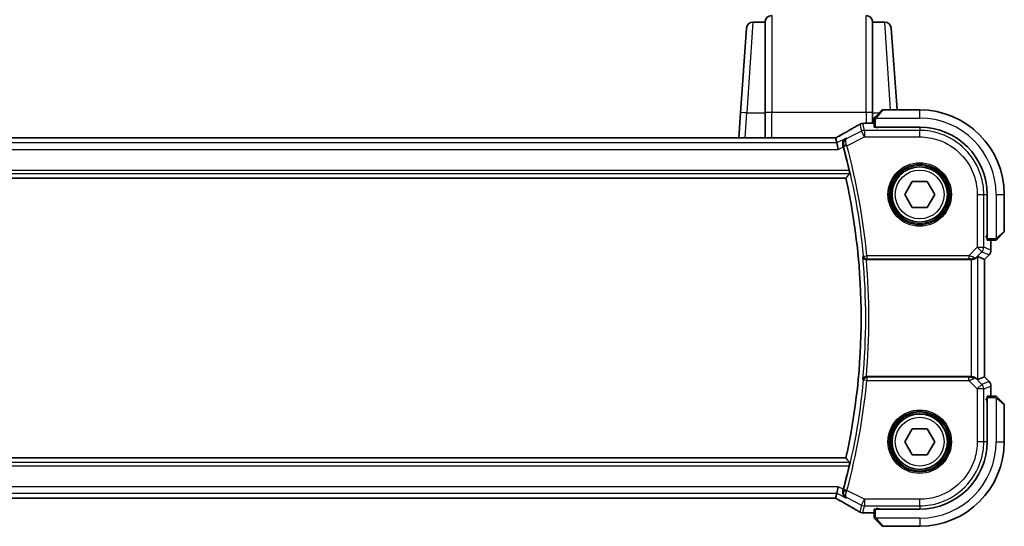
# Model space of a CAD drawing. Units: millimetres. Extents: x 58 to 7918, y 32 to 1437.
# Drawn here: x 2450 to 2602, y 1280 to 1357 of the extents above; entities that cross this region are included whole.
import ezdxf

# ---------------------------------------------------------------- set-up
doc = ezdxf.new("R2010")
doc.units = ezdxf.units.MM
doc.header["$LTSCALE"] = 4
doc.layers.add('Visible (ISO)', color=7, linetype='Continuous', lineweight=35)
doc.layers.add('Visible Narrow (ISO)', color=7, linetype='Continuous', lineweight=25)

msp = doc.modelspace()

# ---------------------------------------------------------------- linework, layer by layer
at = {"layer": 'Visible (ISO)'}
for p, q in [((2561.1849, 1343.1273), (2562.0956, 1356.1507)), ((2564.9772, 1357.0809), (2563.0932, 1357.0809)), ((2564.982, 1357.1507), (2564.9772, 1357.0809)), ((2564.9772, 1357.0809), (2564.9772, 1343.1273)), ((2581.4772, 1357.0809), (2581.4723, 1357.1507)), ((2583.3611, 1357.0809), (2581.4772, 1357.0809)), ((2581.4772, 1343.1273), (2581.4772, 1357.0809)), ((2584.3587, 1356.1507), (2585.2377, 1343.5809)), ((2588.7272, 1343.5809), (2583.06, 1343.5809)), ((2561.1849, 1343.1273), (2560.9149, 1339.2651)), ((2564.9772, 1339.2651), (2564.9772, 1343.1273)), ((2581.4772, 1343.1273), (2581.4772, 1341.5271)), ((2581.7272, 1342.077), (2581.7272, 1340.9414)), ((2581.9779, 1342.5817), (2582.9186, 1343.5223)), ((2581.7272, 1341.5271), (2580.3058, 1341.5271)), ((2581.9272, 1340.9309), (2588.7272, 1340.9309)), ((2582.1272, 1340.8053), (2582.1272, 1340.9309)), ((2582.2542, 1340.8052), (2582.1272, 1340.8053)), ((2582.2272, 1340.9309), (2582.2272, 1340.8053)), ((2575.3932, 1339.2651), (2384.0612, 1339.2651)), ((2575.9814, 1338.5038), (2575.8015, 1339.2659)), ((2575.9814, 1338.5038), (2576.2172, 1337.5052)), ((2382.0658, 1333.0809), (2577.3886, 1333.0809)), ((2586.4178, 1330.5809), (2587.5725, 1332.5809)), ((2587.5725, 1332.5809), (2589.8819, 1332.5809)), ((2589.8819, 1332.5809), (2591.0366, 1330.5809)), ((2587.5725, 1328.5809), (2586.4178, 1330.5809)), ((2591.0366, 1330.5809), (2589.8819, 1328.5809)), ((2599.0772, 1330.5809), (2599.0772, 1323.7809)), ((2601.7272, 1324.9137), (2601.7272, 1330.5809)), ((2589.8819, 1328.5809), (2587.5725, 1328.5809)), ((2598.9485, 1323.9695), (2598.9485, 1324.1592)), ((2598.9485, 1324.0809), (2599.0772, 1324.0809)), ((2598.9485, 1323.9705), (2599.0772, 1323.97)), ((2599.0772, 1323.9694), (2598.9485, 1323.9695)), ((2601.6686, 1324.7723), (2600.7279, 1323.8317)), ((2599.0876, 1323.5809), (2600.2233, 1323.5809)), ((2599.6734, 1322.0174), (2599.6734, 1323.5809)), ((2597.6501, 1321.0271), (2598.672, 1320.6037)), ((2599.3805, 1321.3103), (2598.6734, 1320.6032)), ((2580.528, 1320.5809), (2596.6514, 1320.5809)), ((2598.672, 1320.6037), (2598.6734, 1320.6032)), ((2598.6734, 1320.6032), (2598.6734, 1302.5586)), ((2596.6514, 1302.5809), (2580.528, 1302.5809)), ((2597.6501, 1302.1348), (2598.672, 1302.5581)), ((2598.6734, 1302.5586), (2598.672, 1302.5581)), ((2599.3805, 1301.8515), (2598.6734, 1302.5586)), ((2599.6734, 1299.5809), (2599.6734, 1301.1444)), ((2598.9485, 1299.1923), (2599.0772, 1299.1924)), ((2598.9485, 1299.0026), (2598.9485, 1299.1923)), ((2599.0772, 1299.1918), (2598.9485, 1299.1913)), ((2599.0772, 1299.0809), (2598.9485, 1299.0809)), ((2599.0772, 1299.3809), (2599.0772, 1292.5809)), ((2600.2233, 1299.5809), (2599.0876, 1299.5809)), ((2600.7279, 1299.3301), (2601.6686, 1298.3895)), ((2601.7272, 1292.5809), (2601.7272, 1298.2481)), ((2586.4178, 1292.5809), (2587.5725, 1294.5809)), ((2587.5725, 1294.5809), (2589.8819, 1294.5809)), ((2589.8819, 1294.5809), (2591.0366, 1292.5809)), ((2587.5725, 1290.5809), (2586.4178, 1292.5809)), ((2591.0366, 1292.5809), (2589.8819, 1290.5809)), ((2577.3886, 1290.0809), (2382.0658, 1290.0809)), ((2589.8819, 1290.5809), (2587.5725, 1290.5809)), ((2575.8015, 1283.8959), (2575.9814, 1284.658)), ((2575.9814, 1284.658), (2576.2172, 1285.6566)), ((2384.0612, 1283.8967), (2575.3932, 1283.8967)), ((2580.3058, 1281.6347), (2581.7272, 1281.6347)), ((2581.7272, 1282.2204), (2581.7272, 1281.0848)), ((2588.7272, 1282.2309), (2581.9272, 1282.2309)), ((2582.1272, 1282.3565), (2582.2542, 1282.3566)), ((2582.1272, 1282.2309), (2582.1272, 1282.3565)), ((2582.2272, 1282.3566), (2582.2272, 1282.2309)), ((2582.9186, 1279.6395), (2581.9779, 1280.5801)), ((2583.06, 1279.5809), (2588.7272, 1279.5809))]:
    msp.add_line(p, q, dxfattribs=at)
for centre in [(2588.7272, 1330.5809), (2588.7272, 1292.5809)]:
    msp.add_circle(centre, 4.25, dxfattribs=at)
for centre, radius, start, end in [((2565.9796, 1357.0809), 1, 90, 176), ((2580.4747, 1357.0809), 1, 4, 90), ((2563.0932, 1356.0809), 1, 90, 176), ((2583.3611, 1356.0809), 1, 4, 90), ((2583.06, 1343.3809), 0.2, 90, 135), ((2588.7272, 1330.5809), 13, 0, 90), ((2579.9824, 1340.4995), 1, 94.725518, 120.643368), ((2580.3058, 1340.5271), 1, 90, 95.046689), ((2588.7272, 1330.5809), 10.35, 0, 90), ((2479.7272, 1311.5809), 100.7437, 13.023015, 15.13514), ((2479.7272, 1311.5809), 100, 347.584473, 12.415527), ((2601.5272, 1324.9137), 0.2, 315, 0), ((2598.6734, 1322.0174), 1, 315, 0), ((2598.6734, 1301.1444), 1, 0, 45), ((2601.5272, 1298.2481), 0.2, 0, 45), ((2588.7272, 1292.5809), 13, 270, 0), ((2588.7272, 1292.5809), 10.35, 270, 0), ((2479.7272, 1311.5809), 100.7437, 344.86486, 346.976985), ((2579.9824, 1282.6623), 1, 239.356632, 265.274482), ((2580.3058, 1282.6347), 1, 264.953311, 270), ((2583.06, 1279.7809), 0.2, 225, 270)]:
    msp.add_arc(centre, radius, start, end, dxfattribs=at)
for centre, major_axis, ratio, start_param, end_param in [((2562.6441, 1341.9745), (20.3307, 0.064), 0.04954287, 5.72588084, 5.75618302), ((2581.9272, 1340.9414), (0.2, 0), 0.05240778, 3.14159265, 4.71238898), ((2575.3932, 1339.3614), (-1.8924, 0), 0.05089632, 1.57076247, 1.78634469), ((2599.0876, 1323.7809), (0, -0.2), 0.05240778, 4.71238898, 6.28318531), ((2596.6514, 1320.0245), (0.9993, 1.0021), 0.03700701, 0.01526811, 0.65408381), ((2596.6514, 1320.4934), (1, 0), 0.08748866, 1.5020315, 1.57079633), ((2596.6514, 1302.6684), (-1, 0), 0.08748866, 1.57079633, 1.63956115), ((2596.6514, 1303.1373), (0.9993, -1.0021), 0.03700701, 5.6291015, 6.2679172), ((2599.0876, 1299.3809), (0, -0.2), 0.05240778, 3.14159265, 4.71238898), ((2575.3933, 1283.8005), (1.892, 0), 0.05087773, 1.35522381, 1.57085455), ((2562.6387, 1281.186), (-20.3369, 0.063), 0.04957285, 3.66859713, 3.69888999), ((2581.9272, 1282.2204), (-0.2, 0), 0.05240778, 4.71238898, 6.28318531)]:
    msp.add_ellipse(centre, major_axis=major_axis, ratio=ratio, start_param=start_param, end_param=end_param, dxfattribs=at)
for points, knots in [([(2581.7272, 1342.2481), (2581.7272, 1342.2497), (2581.7272, 1342.2514), (2581.7273, 1342.2547), (2581.7273, 1342.2563), (2581.7276, 1342.261), (2581.7278, 1342.264), (2581.7284, 1342.2704), (2581.7288, 1342.2738), (2581.7294, 1342.2782), (2581.7296, 1342.2793), (2581.7299, 1342.2812), (2581.7301, 1342.2822), (2581.7305, 1342.2843), (2581.7307, 1342.2854), (2581.7312, 1342.2882), (2581.7315, 1342.2897), (2581.7328, 1342.2955), (2581.7339, 1342.2997), (2581.7375, 1342.3122), (2581.7404, 1342.3204), (2581.7462, 1342.3334), (2581.7486, 1342.3385), (2581.7533, 1342.3471), (2581.7555, 1342.3509), (2581.761, 1342.3596), (2581.7644, 1342.3644), (2581.7734, 1342.3763), (2581.7794, 1342.3831), (2581.7857, 1342.3895)], [0, 0, 0, 0, 0.0005205866, 0.0005205866, 0.0010372564, 0.0010372564, 0.0020453759, 0.0020453759, 0.0033078715, 0.0033078715, 0.003728285, 0.003728285, 0.0040652602, 0.0040652602, 0.0044326559, 0.0044326559, 0.0049215163, 0.0049215163, 0.0062247865, 0.0062247865, 0.0088408435, 0.0088408435, 0.0105117913, 0.0105117913, 0.0118139276, 0.0118139276, 0.0138142202, 0.0138142202, 0.0168557728, 0.0168557728, 0.0168557728, 0.0168557728]), ([(2581.7272, 1342.2481), (2581.7272, 1342.2481), (2581.7272, 1342.1892), (2581.7272, 1342.1147), (2581.7272, 1342.1018), (2581.7272, 1342.089), (2581.7272, 1342.077)], [0, 0, 0, 0, 0.85253061, 0.85253061, 0.85253061, 1, 1, 1, 1]), ([(2581.9779, 1342.5817), (2581.9106, 1342.5143), (2581.7996, 1342.4033), (2581.788, 1342.3917), (2581.7859, 1342.3897), (2581.7857, 1342.3895), (2581.7857, 1342.3895)], [0, 0, 0, 0, 0.85304448, 0.85304448, 0.85304448, 1, 1, 1, 1]), ([(2579.4728, 1341.3599), (2579.2937, 1341.2538), (2579.1077, 1341.1445), (2578.722, 1340.9195), (2578.5223, 1340.8039), (2578.1099, 1340.5666), (2577.8971, 1340.445), (2577.4591, 1340.1962), (2577.2338, 1340.0689), (2576.7712, 1339.809), (2576.534, 1339.6764), (2576.291, 1339.5412)], [0.681693487, 0.681693487, 0.681693487, 0.681693487, 0.730013755, 0.730013755, 0.778334022, 0.778334022, 0.826654289, 0.826654289, 0.874974556, 0.874974556, 0.923294824, 0.923294824, 0.923294824, 0.923294824]), ([(2576.291, 1339.5412), (2576.2606, 1339.5243), (2576.2292, 1339.507), (2576.1642, 1339.4713), (2576.1307, 1339.453), (2576.0618, 1339.4156), (2576.0264, 1339.3965), (2575.954, 1339.3576), (2575.9169, 1339.3378), (2575.8478, 1339.301), (2575.816, 1339.2842), (2575.7838, 1339.2672)], [0.923294824, 0.923294824, 0.923294824, 0.923294824, 0.989801101, 0.989801101, 1.056307379, 1.056307379, 1.122813657, 1.122813657, 1.189319935, 1.189319935, 1.244399708, 1.244399708, 1.244399708, 1.244399708]), ([(2577.3657, 1339.1959), (2577.3645, 1339.1953), (2577.3633, 1339.1946), (2577.2833, 1339.1482), (2577.2106, 1339.0894), (2577.0858, 1338.9506), (2577.0323, 1338.8709), (2576.9426, 1338.6782), (2576.9092, 1338.5612), (2576.8886, 1338.3355), (2576.8926, 1338.2318), (2576.9191, 1338.0942), (2576.9266, 1338.0624), (2576.9357, 1338.0307)], [-0.165483398, -0.165483398, -0.165483398, -0.165483398, -0.164879696, -0.164879696, -0.125012557, -0.125012557, -0.086671892, -0.086671892, -0.043238116, -0.043238116, -0.010002806, -0.010002806, 0, 0, 0, 0]), ([(2577.8797, 1334.2827), (2577.8934, 1334.2234), (2577.9069, 1334.1603), (2577.9304, 1334.0393), (2577.9402, 1333.9819), (2577.953, 1333.891), (2577.957, 1333.8513), (2577.9581, 1333.8026), (2577.9562, 1333.7894), (2577.9526, 1333.7846)], [0.2308838849, 0.2308838849, 0.2308838849, 0.2308838849, 0.2490179649, 0.2490179649, 0.2681607299, 0.2681607299, 0.2870509741, 0.2870509741, 0.3025687305, 0.3025687305, 0.3025687305, 0.3025687305]), ([(2600.2233, 1323.5809), (2600.2925, 1323.5809), (2600.383, 1323.5809), (2600.3926, 1323.5809), (2600.3942, 1323.5809), (2600.3943, 1323.5809), (2600.3943, 1323.5809)], [0, 0, 0, 0, 0.85378669, 0.85378669, 0.85378669, 1, 1, 1, 1]), ([(2600.5357, 1323.6395), (2600.533, 1323.6368), (2600.5302, 1323.6341), (2600.5244, 1323.6289), (2600.5214, 1323.6264), (2600.5174, 1323.6232), (2600.5164, 1323.6225), (2600.5105, 1323.618), (2600.5056, 1323.6146), (2600.4947, 1323.6078), (2600.4887, 1323.6044), (2600.4781, 1323.5992), (2600.4733, 1323.597), (2600.4571, 1323.5906), (2600.4452, 1323.5871), (2600.4319, 1323.5844), (2600.4304, 1323.5842), (2600.4278, 1323.5837), (2600.4268, 1323.5836), (2600.4247, 1323.5832), (2600.4236, 1323.583), (2600.419, 1323.5824), (2600.4155, 1323.582), (2600.4091, 1323.5814), (2600.4063, 1323.5812), (2600.402, 1323.581), (2600.4005, 1323.581), (2600.3974, 1323.5809), (2600.3959, 1323.5809), (2600.3943, 1323.5809)], [0, 0, 0, 0, 0.0012495082, 0.0012495082, 0.0025789255, 0.0025789255, 0.0030216337, 0.0030216337, 0.0051689662, 0.0051689662, 0.0071607713, 0.0071607713, 0.0087369275, 0.0087369275, 0.0124076696, 0.0124076696, 0.0128838964, 0.0128838964, 0.0132563707, 0.0132563707, 0.0136942812, 0.0136942812, 0.0150093851, 0.0150093851, 0.0159623197, 0.0159623197, 0.0164478625, 0.0164478625, 0.0169364279, 0.0169364279, 0.0169364279, 0.0169364279]), ([(2600.5357, 1323.6395), (2600.5357, 1323.6395), (2600.5757, 1323.6794), (2600.6443, 1323.748), (2600.6742, 1323.778), (2600.704, 1323.8077), (2600.7279, 1323.8317)], [0, 0, 0, 0, 0.69625733, 0.69625733, 0.69625733, 1, 1, 1, 1]), ([(2579.9901, 1320.9925), (2579.9903, 1320.9916), (2579.9905, 1320.9906), (2580.0013, 1320.936), (2580.0222, 1320.883), (2580.083, 1320.7864), (2580.1221, 1320.7418), (2580.2136, 1320.6692), (2580.264, 1320.6397), (2580.3666, 1320.6007), (2580.4157, 1320.5887), (2580.4855, 1320.5818), (2580.5039, 1320.5809), (2580.5224, 1320.5809)], [-0.0878119404, -0.0878119404, -0.0878119404, -0.0878119404, -0.0873861683, -0.0873861683, -0.0635154483, -0.0635154483, -0.0409290875, -0.0409290875, -0.0211908019, -0.0211908019, -0.0055431675, -0.0055431675, 0, 0, 0, 0]), ([(2596.7201, 1320.5807), (2596.7584, 1320.5805), (2596.7962, 1320.5823), (2596.9517, 1320.5975), (2597.0696, 1320.6301), (2597.2715, 1320.7232), (2597.3565, 1320.7827), (2597.4219, 1320.8423)], [0.8298982879, 0.8298982879, 0.8298982879, 0.8298982879, 0.8410982076, 0.8410982076, 0.8775623183, 0.8775623183, 0.9130044145, 0.9130044145, 0.9130044145, 0.9130044145]), ([(2580.5224, 1302.5809), (2580.4728, 1302.581), (2580.4242, 1302.5743), (2580.323, 1302.5476), (2580.2729, 1302.5256), (2580.1697, 1302.4632), (2580.1213, 1302.4191), (2580.0355, 1302.3101), (2580.0044, 1302.2416), (2579.9905, 1302.1712), (2579.9903, 1302.1702), (2579.9901, 1302.1693)], [-0.0882528106, -0.0882528106, -0.0882528106, -0.0882528106, -0.0732127909, -0.0732127909, -0.0552364604, -0.0552364604, -0.031168374, -0.031168374, 0, 0, 0.0004295057, 0.0004295057, 0.0004295057, 0.0004295057]), ([(2597.4219, 1302.3195), (2597.3579, 1302.3778), (2597.2758, 1302.4355), (2597.0758, 1302.5299), (2596.9551, 1302.564), (2596.7961, 1302.5795), (2596.7584, 1302.5813), (2596.7201, 1302.5811)], [0.4186015433, 0.4186015433, 0.4186015433, 0.4186015433, 0.4530214688, 0.4530214688, 0.4905261815, 0.4905261815, 0.5017410096, 0.5017410096, 0.5017410096, 0.5017410096]), ([(2600.3943, 1299.5809), (2600.3943, 1299.5809), (2600.3355, 1299.5809), (2600.2609, 1299.5809), (2600.248, 1299.5809), (2600.2353, 1299.5809), (2600.2233, 1299.5809)], [0, 0, 0, 0, 0.85253061, 0.85253061, 0.85253061, 1, 1, 1, 1]), ([(2600.3943, 1299.5809), (2600.396, 1299.5809), (2600.3977, 1299.5809), (2600.401, 1299.5808), (2600.4026, 1299.5807), (2600.4073, 1299.5805), (2600.4102, 1299.5803), (2600.4166, 1299.5797), (2600.42, 1299.5793), (2600.4244, 1299.5786), (2600.4255, 1299.5785), (2600.4275, 1299.5781), (2600.4284, 1299.578), (2600.4305, 1299.5776), (2600.4317, 1299.5774), (2600.4344, 1299.5769), (2600.436, 1299.5765), (2600.4418, 1299.5753), (2600.446, 1299.5742), (2600.4585, 1299.5706), (2600.4666, 1299.5676), (2600.4797, 1299.5619), (2600.4847, 1299.5594), (2600.4934, 1299.5547), (2600.4971, 1299.5525), (2600.5059, 1299.547), (2600.5106, 1299.5437), (2600.5225, 1299.5347), (2600.5294, 1299.5287), (2600.5357, 1299.5223)], [0, 0, 0, 0, 0.0005205866, 0.0005205866, 0.0010372564, 0.0010372564, 0.0020453759, 0.0020453759, 0.0033078715, 0.0033078715, 0.003728285, 0.003728285, 0.0040652602, 0.0040652602, 0.0044326559, 0.0044326559, 0.0049215163, 0.0049215163, 0.0062247865, 0.0062247865, 0.0088408435, 0.0088408435, 0.0105117913, 0.0105117913, 0.0118139276, 0.0118139276, 0.0138142202, 0.0138142202, 0.0168557728, 0.0168557728, 0.0168557728, 0.0168557728]), ([(2600.7279, 1299.3301), (2600.6606, 1299.3975), (2600.5496, 1299.5085), (2600.538, 1299.5201), (2600.5359, 1299.5221), (2600.5357, 1299.5223), (2600.5357, 1299.5223)], [0, 0, 0, 0, 0.85304448, 0.85304448, 0.85304448, 1, 1, 1, 1]), ([(2577.9526, 1289.3772), (2577.9562, 1289.3724), (2577.9581, 1289.3592), (2577.957, 1289.3105), (2577.953, 1289.2708), (2577.9402, 1289.1799), (2577.9304, 1289.1225), (2577.9069, 1289.0015), (2577.8934, 1288.9384), (2577.8797, 1288.8791)], [0.0033724878, 0.0033724878, 0.0033724878, 0.0033724878, 0.0188902442, 0.0188902442, 0.0377804884, 0.0377804884, 0.0569232534, 0.0569232534, 0.0750573334, 0.0750573334, 0.0750573334, 0.0750573334]), ([(2576.9357, 1285.1311), (2576.9074, 1285.0323), (2576.894, 1284.9332), (2576.892, 1284.717), (2576.9107, 1284.604), (2576.981, 1284.3834), (2577.0378, 1284.279), (2577.1791, 1284.0987), (2577.2661, 1284.0235), (2577.3633, 1283.9672), (2577.3645, 1283.9666), (2577.3657, 1283.9659)], [-0.166262574, -0.166262574, -0.166262574, -0.166262574, -0.134797906, -0.134797906, -0.095202635, -0.095202635, -0.048939792, -0.048939792, 0, 0, 0.000608402, 0.000608402, 0.000608402, 0.000608402]), ([(2575.7838, 1283.8946), (2575.816, 1283.8776), (2575.8478, 1283.8608), (2575.9169, 1283.824), (2575.954, 1283.8042), (2576.0264, 1283.7653), (2576.0618, 1283.7462), (2576.1307, 1283.7088), (2576.1642, 1283.6905), (2576.2292, 1283.6549), (2576.2606, 1283.6375), (2576.291, 1283.6206)], [-1.244399696, -1.244399696, -1.244399696, -1.244399696, -1.189319935, -1.189319935, -1.122813657, -1.122813657, -1.056307379, -1.056307379, -0.989801101, -0.989801101, -0.923294824, -0.923294824, -0.923294824, -0.923294824]), ([(2576.291, 1283.6206), (2576.534, 1283.4855), (2576.7712, 1283.3528), (2577.2338, 1283.0929), (2577.4591, 1282.9657), (2577.8971, 1282.7168), (2578.1099, 1282.5952), (2578.5223, 1282.3579), (2578.722, 1282.2423), (2579.1077, 1282.0173), (2579.2937, 1281.908), (2579.4728, 1281.8019)], [-0.923294824, -0.923294824, -0.923294824, -0.923294824, -0.874974556, -0.874974556, -0.826654289, -0.826654289, -0.778334022, -0.778334022, -0.730013755, -0.730013755, -0.681693487, -0.681693487, -0.681693487, -0.681693487]), ([(2581.7272, 1281.0848), (2581.7272, 1281.0155), (2581.7272, 1280.9251), (2581.7272, 1280.9155), (2581.7272, 1280.9139), (2581.7272, 1280.9137), (2581.7272, 1280.9137)], [0, 0, 0, 0, 0.85378669, 0.85378669, 0.85378669, 1, 1, 1, 1]), ([(2581.7857, 1280.7723), (2581.783, 1280.775), (2581.7803, 1280.7779), (2581.7752, 1280.7837), (2581.7727, 1280.7867), (2581.7695, 1280.7907), (2581.7687, 1280.7917), (2581.7642, 1280.7976), (2581.7609, 1280.8024), (2581.754, 1280.8133), (2581.7507, 1280.8193), (2581.7454, 1280.83), (2581.7433, 1280.8348), (2581.7369, 1280.8509), (2581.7333, 1280.8628), (2581.7307, 1280.8761), (2581.7304, 1280.8777), (2581.73, 1280.8802), (2581.7298, 1280.8812), (2581.7295, 1280.8833), (2581.7293, 1280.8845), (2581.7287, 1280.889), (2581.7283, 1280.8926), (2581.7277, 1280.8989), (2581.7275, 1280.9017), (2581.7273, 1280.9061), (2581.7273, 1280.9076), (2581.7272, 1280.9106), (2581.7272, 1280.9122), (2581.7272, 1280.9137)], [0, 0, 0, 0, 0.0012495082, 0.0012495082, 0.0025789255, 0.0025789255, 0.0030216337, 0.0030216337, 0.0051689662, 0.0051689662, 0.0071607713, 0.0071607713, 0.0087369275, 0.0087369275, 0.0124076696, 0.0124076696, 0.0128838964, 0.0128838964, 0.0132563707, 0.0132563707, 0.0136942812, 0.0136942812, 0.0150093851, 0.0150093851, 0.0159623197, 0.0159623197, 0.0164478625, 0.0164478625, 0.0169364279, 0.0169364279, 0.0169364279, 0.0169364279]), ([(2581.7857, 1280.7723), (2581.7857, 1280.7723), (2581.8257, 1280.7324), (2581.8943, 1280.6638), (2581.9242, 1280.6338), (2581.954, 1280.6041), (2581.9779, 1280.5801)], [0, 0, 0, 0, 0.69625733, 0.69625733, 0.69625733, 1, 1, 1, 1])]:
    msp.add_open_spline(points, degree=3, knots=knots, dxfattribs=at)
for points, degree in [([(2575.8015, 1339.2659), (2575.8013, 1339.2669), (2575.8001, 1339.2673), (2575.798, 1339.2673)], 3), ([(2576.9763, 1337.8847), (2576.9633, 1337.9326), (2576.9497, 1337.9817), (2576.9357, 1338.0307)], 3), ([(2577.9526, 1333.7846), (2577.6706, 1333.4318), (2577.3886, 1333.0809)], 2), ([(2580.528, 1320.5809), (2580.5261, 1320.5809), (2580.5243, 1320.5809), (2580.5224, 1320.5809)], 3), ([(2580.5224, 1302.5809), (2580.5243, 1302.5809), (2580.5261, 1302.5809), (2580.528, 1302.5809)], 3), ([(2577.9526, 1289.3772), (2577.6706, 1289.7301), (2577.3886, 1290.0809)], 2), ([(2576.9357, 1285.1311), (2576.9497, 1285.1801), (2576.9633, 1285.2292), (2576.9763, 1285.2771)], 3), ([(2575.798, 1283.8945), (2575.8001, 1283.8945), (2575.8013, 1283.8949), (2575.8015, 1283.8959)], 3)]:
    msp.add_open_spline(points, degree=degree, dxfattribs=at)
at = {"layer": 'Visible Narrow (ISO)'}
for p, q in [((2565.9796, 1358.0809), (2565.9796, 1343.197)), ((2580.4747, 1343.197), (2580.4747, 1358.0809)), ((2563.0932, 1357.0809), (2562.1825, 1343.1273)), ((2564.982, 1343.1321), (2564.982, 1357.1507)), ((2581.4723, 1357.1507), (2581.4723, 1343.1321)), ((2584.2422, 1343.5809), (2583.3611, 1357.0809)), ((2583.06, 1343.5809), (2582.1194, 1342.4611)), ((2588.7272, 1342.3309), (2588.7272, 1343.5809)), ((2561.9124, 1339.2651), (2562.1825, 1343.1273)), ((2562.1825, 1343.1273), (2564.9772, 1343.1273)), ((2564.982, 1343.1321), (2564.9772, 1343.1273)), ((2564.982, 1343.1321), (2564.982, 1339.2651)), ((2565.9796, 1339.2651), (2565.9796, 1343.197)), ((2580.4747, 1343.197), (2565.9796, 1343.197)), ((2580.4747, 1343.197), (2580.4747, 1341.5271)), ((2581.4723, 1341.5271), (2581.4723, 1343.1321)), ((2581.4772, 1343.1273), (2581.4723, 1343.1321)), ((2581.4772, 1343.1273), (2582.5235, 1343.1273)), ((2581.7272, 1342.077), (2581.9272, 1342.077)), ((2581.9272, 1340.9309), (2581.9272, 1342.077)), ((2582.0226, 1342.3309), (2588.7272, 1342.3309)), ((2579.5358, 1341.3927), (2579.7891, 1340.3198)), ((2580.2357, 1340.4252), (2579.9824, 1341.4981)), ((2580.3058, 1341.5271), (2580.3058, 1341.5258)), ((2580.3058, 1341.5258), (2581.7272, 1341.5258)), ((2582.4272, 1340.8), (2582.4272, 1340.9309)), ((2588.7243, 1340.8), (2588.727, 1340.4252)), ((2384.0612, 1339.2637), (2575.3932, 1339.2637)), ((2575.3932, 1339.2637), (2575.3932, 1339.2651)), ((2577.3657, 1339.1959), (2575.9814, 1338.5038)), ((2579.7891, 1340.3198), (2577.5065, 1339.1784)), ((2577.5351, 1338.0762), (2580.2357, 1339.4266)), ((2580.2357, 1339.4266), (2579.7891, 1340.3198)), ((2580.2357, 1340.4252), (2580.2357, 1339.4266)), ((2588.727, 1340.4252), (2580.2357, 1340.4252)), ((2580.2357, 1339.4266), (2588.727, 1339.4266)), ((2588.727, 1339.4266), (2588.727, 1340.4252)), ((2575.9814, 1338.5038), (2383.4729, 1338.5038)), ((2576.2172, 1337.5052), (2576.9763, 1337.8847)), ((2577.5351, 1338.0762), (2577.0543, 1337.946)), ((2383.2371, 1337.5052), (2576.2172, 1337.5052)), ((2381.5017, 1333.7846), (2577.9526, 1333.7846)), ((2577.8797, 1334.2827), (2381.5747, 1334.2827)), ((2597.5728, 1330.5807), (2597.5728, 1322.4733)), ((2597.5728, 1330.5807), (2598.5714, 1330.5807)), ((2598.5714, 1322.4733), (2598.5714, 1330.5807)), ((2598.5714, 1330.5807), (2598.9463, 1330.578)), ((2600.4772, 1330.5809), (2600.4772, 1323.8764)), ((2600.4772, 1330.5809), (2601.7272, 1330.5809)), ((2599.0772, 1324.2809), (2598.9463, 1324.2809)), ((2600.6074, 1323.9731), (2601.7272, 1324.9137)), ((2597.5728, 1322.4733), (2596.2699, 1321.1703)), ((2597.5728, 1322.4733), (2598.5714, 1322.4733)), ((2598.279, 1321.7671), (2597.5728, 1322.4733)), ((2599.672, 1322.0174), (2598.5714, 1322.4733)), ((2600.2233, 1323.7809), (2599.0772, 1323.7809)), ((2599.672, 1323.5809), (2599.672, 1322.0174)), ((2600.2233, 1323.7809), (2600.2233, 1323.5809)), ((2580.1096, 1321.1232), (2580.6055, 1321.1703)), ((2596.2699, 1321.1703), (2580.6055, 1321.1703)), ((2580.6055, 1321.1703), (2580.6055, 1320.6722)), ((2596.2699, 1321.1703), (2596.2699, 1320.6722)), ((2597.4219, 1320.8423), (2597.4342, 1320.9223)), ((2597.4342, 1320.9223), (2598.279, 1321.7671)), ((2597.6501, 1302.1348), (2597.6501, 1321.0271)), ((2598.279, 1321.7671), (2599.3795, 1321.3113)), ((2599.3795, 1321.3113), (2598.672, 1320.6037)), ((2599.3805, 1321.3103), (2599.3795, 1321.3113)), ((2599.672, 1322.0174), (2599.6734, 1322.0174)), ((2580.6055, 1320.6722), (2596.2699, 1320.6722)), ((2596.6514, 1320.5809), (2596.6514, 1302.5809)), ((2596.7324, 1320.6609), (2596.7201, 1320.5807)), ((2598.672, 1320.6037), (2598.672, 1302.5581)), ((2580.6055, 1301.9915), (2580.1096, 1302.0386)), ((2580.6055, 1302.4896), (2580.6055, 1301.9915)), ((2596.2699, 1302.4896), (2580.6055, 1302.4896)), ((2580.6055, 1301.9915), (2596.2699, 1301.9915)), ((2596.2699, 1301.9915), (2596.2699, 1302.4896)), ((2596.2699, 1301.9915), (2597.5728, 1300.6885)), ((2596.7324, 1302.5009), (2596.7201, 1302.5811)), ((2597.4342, 1302.2395), (2597.4219, 1302.3195)), ((2598.279, 1301.3947), (2597.4342, 1302.2395)), ((2597.5728, 1300.6885), (2598.279, 1301.3947)), ((2599.3795, 1301.8506), (2598.279, 1301.3947)), ((2598.672, 1302.5581), (2599.3795, 1301.8506)), ((2599.3795, 1301.8506), (2599.3805, 1301.8515)), ((2597.5728, 1300.6885), (2597.5728, 1292.5811)), ((2598.5714, 1300.6885), (2597.5728, 1300.6885)), ((2598.5714, 1300.6885), (2599.672, 1301.1444)), ((2598.5714, 1292.5811), (2598.5714, 1300.6885)), ((2599.6734, 1301.1444), (2599.672, 1301.1444)), ((2599.672, 1301.1444), (2599.672, 1299.5809)), ((2598.9463, 1298.8809), (2599.0772, 1298.8809)), ((2599.0772, 1299.3809), (2600.2233, 1299.3809)), ((2600.2233, 1299.5809), (2600.2233, 1299.3809)), ((2600.4772, 1299.2855), (2600.4772, 1292.5809)), ((2601.7272, 1298.2481), (2600.6074, 1299.1887)), ((2598.5714, 1292.5811), (2597.5728, 1292.5811)), ((2598.9463, 1292.5838), (2598.5714, 1292.5811)), ((2600.4772, 1292.5809), (2601.7272, 1292.5809)), ((2577.9526, 1289.3772), (2381.5017, 1289.3772)), ((2381.5747, 1288.8791), (2577.8797, 1288.8791)), ((2576.2172, 1285.6566), (2383.2371, 1285.6566)), ((2383.4729, 1284.658), (2575.9814, 1284.658)), ((2575.9814, 1284.658), (2577.3657, 1283.9659)), ((2576.9763, 1285.2771), (2576.2172, 1285.6566)), ((2577.5351, 1285.0856), (2577.0543, 1285.2158)), ((2580.2357, 1283.7352), (2577.5351, 1285.0856)), ((2575.3932, 1283.8981), (2384.0612, 1283.8981)), ((2575.3932, 1283.8981), (2575.3932, 1283.8967)), ((2577.5065, 1283.9834), (2579.7891, 1282.842)), ((2579.7891, 1282.842), (2580.2357, 1283.7352)), ((2588.727, 1283.7352), (2580.2357, 1283.7352)), ((2580.2357, 1283.7352), (2580.2357, 1282.7366)), ((2588.727, 1282.7366), (2588.727, 1283.7352)), ((2579.7891, 1282.842), (2579.5358, 1281.7691)), ((2579.9824, 1281.6637), (2580.2357, 1282.7366)), ((2580.2357, 1282.7366), (2588.727, 1282.7366)), ((2580.3058, 1281.6361), (2580.3058, 1281.6347)), ((2581.7272, 1281.6361), (2580.3058, 1281.6361)), ((2581.9272, 1281.0848), (2581.9272, 1282.2309)), ((2582.4272, 1282.2309), (2582.4272, 1282.3618)), ((2588.727, 1282.7366), (2588.7243, 1282.3618)), ((2581.9272, 1281.0848), (2581.7272, 1281.0848)), ((2588.7272, 1280.8309), (2582.0226, 1280.8309)), ((2582.1194, 1280.7007), (2583.06, 1279.5809)), ((2588.7272, 1280.8309), (2588.7272, 1279.5809))]:
    msp.add_line(p, q, dxfattribs=at)
for centre, radius in [((2588.7272, 1330.5809), 4.8747), ((2588.7272, 1330.5809), 4.6748), ((2588.7272, 1330.5809), 4.5067), ((2588.7272, 1330.5809), 4.3069), ((2588.7272, 1330.5809), 3.75), ((2588.7272, 1292.5809), 4.8747), ((2588.7272, 1292.5809), 4.6748), ((2588.7272, 1292.5809), 4.5067), ((2588.7272, 1292.5809), 4.3069), ((2588.7272, 1292.5809), 3.75)]:
    msp.add_circle(centre, radius, dxfattribs=at)
for centre, radius, start, end in [((2588.7272, 1330.5809), 11.75, 0, 90), ((2479.7272, 1311.5809), 100.835, 5.430167, 15.157169), ((2479.7272, 1311.5809), 101.3331, 5.430167, 15.157169), ((2479.7272, 1311.5809), 100.7037, 354.637399, 5.362601), ((2479.7272, 1311.5809), 101.2018, 354.897877, 5.102123), ((2479.7272, 1311.5809), 100.835, 344.842831, 354.569833), ((2479.7272, 1311.5809), 101.3331, 344.842831, 354.569833), ((2588.7272, 1292.5809), 11.75, 270, 0)]:
    msp.add_arc(centre, radius, start, end, dxfattribs=at)
for centre, major_axis, ratio, start_param, end_param in [((2562.1825, 1343.0575), (-0.9976, 0.0698), 0.06958737, 4.71725497, 6.28318531), ((2565.9796, 1343.1273), (-1, 0), 0.06975647, 4.71238898, 6.21337214), ((2580.4747, 1343.1273), (1, 0), 0.06975647, 0.06981317, 1.57079633), ((2582.1194, 1342.4403), (-0.1414, 0.1414), 0.07384634, 4.78610152, 6.28318531), ((2561.7999, 1333.1836), (20.9942, 10.526), 0.04684915, 5.45306104, 5.69466238), ((2579.9824, 1340.4995), (-0.5097, 0.8604), 0.8050364, 6.19484775, 6.28318531), ((2579.9824, 1340.4995), (0.9732, 0.2298), 0.99855333, 1.33929603, 1.80229662), ((2579.9824, 1340.4995), (-0.0824, 0.9966), 0.84374206, 6.18552466, 6.28318531), ((2562.2465, 1342.0874), (21, 0), 0.05240778, 5.71814711, 5.7475933), ((2580.3058, 1340.5271), (-0.088, 0.9961), 0.85909459, 6.18075102, 6.28318531), ((2575.3932, 1339.3685), (2, 0), 0.05240778, 4.71238898, 4.91801634), ((2574.9466, 1338.9532), (1.9994, 1.0025), 0.04684915, 5.12275543, 5.45306104), ((2576.777, 1338.6673), (-0.486, 0.8739), 0.64210111, 6.21486372, 6.28318531), ((2580.2357, 1339.4266), (-0.9732, -0.2298), 0.99855333, 4.48088869, 4.94388927), ((2577.5147, 1338.1494), (-0.4808, -0.1373), 0.14655424, 4.73986792, 6.19496385), ((2600.5865, 1323.9731), (0.1414, -0.1414), 0.07384634, 0, 1.49708378), ((2597.5728, 1322.4733), (0.3827, 0.9239), 0.99839497, 4.3202575, 5.10452046), ((2580.6055, 1321.1703), (0.3699, -0.3364), 0.99307995, 3.97783327, 5.44694469), ((2596.2261, 1321.1266), (1.0614, -0.3524), 0.0494607, 0.81167584, 1.54599516), ((2596.728, 1321.6285), (0.904, -0.4362), 0.95591855, 5.14893757, 5.9330547), ((2596.7324, 1321.159), (-0.0295, -0.4991), 0.55941635, 0.10534267, 1.1096046), ((2596.728, 1321.6285), (-0.729, 0.6851), 0.46466527, 2.29067117, 3.0747883), ((2598.6734, 1322.0174), (-0.3827, -0.9239), 0.99839497, 1.17866484, 1.96292781), ((2596.2261, 1320.6285), (0.7085, 0.0027), 0.06162707, 0.77445607, 1.50877539), ((2580.6055, 1301.9915), (-0.3699, -0.3364), 0.99307995, 3.97783327, 5.44694469), ((2596.2261, 1302.5333), (0.7085, -0.0027), 0.06162707, 4.77440992, 5.50872924), ((2596.2261, 1302.0352), (1.0614, 0.3524), 0.0494607, 4.73719015, 5.47150947), ((2596.728, 1301.5333), (-0.904, -0.4362), 0.95591855, 3.49172326, 4.27584039), ((2596.7324, 1302.0028), (-0.0295, 0.4991), 0.55941635, 5.1735807, 6.17784264), ((2596.728, 1301.5333), (0.729, 0.6851), 0.46466527, 0.06680435, 0.85092148), ((2597.5728, 1300.6885), (-0.3827, 0.9239), 0.99839497, 4.3202575, 5.10452046), ((2598.6734, 1301.1444), (0.3827, -0.9239), 0.99839497, 1.17866484, 1.96292781), ((2600.5865, 1299.1887), (0.1414, 0.1414), 0.07384634, 4.78610152, 6.28318531), ((2577.5147, 1285.0124), (-0.4808, 0.1373), 0.14655424, 0.08822146, 1.54331738), ((2575.3932, 1283.7933), (-2, 0), 0.05240778, 4.50676162, 4.71238898), ((2574.9466, 1284.2086), (1.9994, -1.0025), 0.04684915, 0.83012427, 1.16042987), ((2576.777, 1284.4945), (-0.486, -0.8739), 0.64210111, 0, 0.06832159), ((2561.7999, 1289.9782), (20.9942, -10.526), 0.04684915, 0.58852293, 0.83012427), ((2579.9824, 1282.6623), (-0.5097, -0.8604), 0.8050364, 0, 0.08833756), ((2579.9824, 1282.6623), (-0.9732, 0.2298), 0.99855333, 1.33929603, 1.80229662), ((2580.2357, 1283.7352), (0.9732, -0.2298), 0.99855333, 4.48088869, 4.94388927), ((2579.9824, 1282.6623), (-0.0824, -0.9966), 0.84374206, 0, 0.09766065), ((2562.2465, 1281.0744), (-21, 0), 0.05240778, 3.67718466, 3.70663085), ((2580.3058, 1282.6347), (-0.088, -0.9961), 0.85909459, 0, 0.10243429), ((2582.1194, 1280.7215), (-0.1414, -0.1414), 0.07384634, 0, 1.49708378)]:
    msp.add_ellipse(centre, major_axis=major_axis, ratio=ratio, start_param=start_param, end_param=end_param, dxfattribs=at)
for points in [[(2581.9272, 1342.077), (2581.9272, 1342.1137), (2582.0028, 1342.3001), (2582.0226, 1342.3309)], [(2582.0226, 1342.3309), (2582.0314, 1342.3446), (2582.1089, 1342.4487), (2582.1194, 1342.4611)], [(2577.5065, 1339.1784), (2577.4596, 1339.1843), (2577.4126, 1339.1901), (2577.3657, 1339.1959)], [(2576.9357, 1338.0307), (2576.936, 1338.0306), (2576.9364, 1338.0306), (2576.9367, 1338.0305)], [(2600.6074, 1323.9731), (2600.5949, 1323.9627), (2600.4909, 1323.8852), (2600.4772, 1323.8764)], [(2600.4772, 1323.8764), (2600.4463, 1323.8566), (2600.2599, 1323.7809), (2600.2233, 1323.7809)], [(2600.2233, 1299.3809), (2600.2599, 1299.3809), (2600.4463, 1299.3052), (2600.4772, 1299.2855)], [(2600.4772, 1299.2855), (2600.4909, 1299.2767), (2600.5949, 1299.1991), (2600.6074, 1299.1887)], [(2576.9367, 1285.1313), (2576.9364, 1285.1312), (2576.936, 1285.1312), (2576.9357, 1285.1311)], [(2577.3657, 1283.9659), (2577.4126, 1283.9717), (2577.4596, 1283.9775), (2577.5065, 1283.9834)], [(2582.0226, 1280.8309), (2582.0028, 1280.8617), (2581.9272, 1281.0482), (2581.9272, 1281.0848)], [(2582.1194, 1280.7007), (2582.1089, 1280.7131), (2582.0314, 1280.8172), (2582.0226, 1280.8309)]]:
    msp.add_open_spline(points, degree=3, dxfattribs=at)
for points, knots in [([(2577.5065, 1339.1784), (2577.3881, 1339.1148), (2577.282, 1339.0249), (2577.124, 1338.8136), (2577.066, 1338.6993), (2577.004, 1338.4669), (2576.9909, 1338.3564), (2577.0017, 1338.1673), (2577.0137, 1338.0922), (2577.034, 1338.0188)], [-0.0827876659, -0.0827876659, -0.0827876659, -0.0827876659, -0.0542289417, -0.0542289417, -0.0301271899, -0.0301271899, -0.0115873807, -0.0115873807, 0, 0, 0, 0]), ([(2577.4814, 1338.216), (2577.4541, 1338.2864), (2577.4312, 1338.3567), (2577.3848, 1338.5301), (2577.3688, 1338.6278), (2577.3551, 1338.8267), (2577.3641, 1338.9195), (2577.4101, 1339.0813), (2577.452, 1339.143), (2577.5065, 1339.1784)], [0, 0, 0, 0, 0.0115873807, 0.0115873807, 0.0301271899, 0.0301271899, 0.0542289417, 0.0542289417, 0.0827876659, 0.0827876659, 0.0827876659, 0.0827876659]), ([(2598.5714, 1330.5807), (2598.5715, 1331.5652), (2598.4227, 1332.5495), (2597.6663, 1334.9947), (2596.8333, 1336.3844), (2594.6754, 1338.5657), (2593.3804, 1339.3835), (2590.9303, 1340.2385), (2589.8287, 1340.4252), (2588.727, 1340.4252)], [-0.78539802, -0.78539802, -0.78539802, -0.78539802, -0.48539865, -0.48539865, -0.00539962, -0.00539962, 0.44964056, 0.44964056, 0.78539801, 0.78539801, 0.78539801, 0.78539801]), ([(2588.727, 1339.4266), (2589.7169, 1339.4266), (2590.7068, 1339.2588), (2592.9084, 1338.4905), (2594.072, 1337.7557), (2596.011, 1335.7956), (2596.7595, 1334.547), (2597.4391, 1332.3498), (2597.5728, 1331.4653), (2597.5728, 1330.5807)], [-0.78539802, -0.78539802, -0.78539802, -0.78539802, -0.44964056, -0.44964056, 0.00539962, 0.00539962, 0.48539865, 0.48539865, 0.78539802, 0.78539802, 0.78539802, 0.78539802]), ([(2576.9367, 1338.0305), (2576.96, 1338.0277), (2576.9833, 1338.0249), (2577.0065, 1338.0221), (2577.0157, 1338.021), (2577.0249, 1338.0199), (2577.034, 1338.0188)], [-0.251166522, -0.251166522, -0.251166522, -0.251166522, -0.176379176, -0.176379176, -0.176379176, -0.14690422, -0.14690422, -0.14690422, -0.14690422]), ([(2577.034, 1338.0188), (2577.0375, 1338.0068), (2577.0409, 1337.9947), (2577.0476, 1337.9704), (2577.051, 1337.9582), (2577.0543, 1337.946)], [0, 0, 0, 0, 0.00381001773, 0.00381001773, 0.00762003546, 0.00762003546, 0.00762003546, 0.00762003546]), ([(2577.5351, 1338.0762), (2577.5262, 1338.0996), (2577.5172, 1338.123), (2577.4993, 1338.1697), (2577.4904, 1338.1929), (2577.4814, 1338.216)], [-0.00762003546, -0.00762003546, -0.00762003546, -0.00762003546, -0.00381001773, -0.00381001773, 0, 0, 0, 0]), ([(2580.1096, 1321.1232), (2580.1018, 1321.1146), (2580.0939, 1321.106), (2580.0861, 1321.0975), (2580.0541, 1321.0625), (2580.0221, 1321.0275), (2579.9901, 1320.9925)], [-1.011381697, -1.011381697, -1.011381697, -1.011381697, -0.981650542, -0.981650542, -0.981650542, -0.860335898, -0.860335898, -0.860335898, -0.860335898]), ([(2580.5224, 1320.5809), (2580.5423, 1320.6027), (2580.5621, 1320.6246), (2580.582, 1320.6464), (2580.5898, 1320.655), (2580.5976, 1320.6636), (2580.6055, 1320.6722)], [0.906296447, 0.906296447, 0.906296447, 0.906296447, 0.981650542, 0.981650542, 0.981650542, 1.011381697, 1.011381697, 1.011381697, 1.011381697]), ([(2579.9901, 1302.1693), (2580.0221, 1302.1343), (2580.0541, 1302.0993), (2580.0861, 1302.0644), (2580.0939, 1302.0558), (2580.1018, 1302.0472), (2580.1096, 1302.0386)], [-0.247479931, -0.247479931, -0.247479931, -0.247479931, -0.126165287, -0.126165287, -0.126165287, -0.096434132, -0.096434132, -0.096434132, -0.096434132]), ([(2580.6055, 1302.4896), (2580.5976, 1302.4982), (2580.5898, 1302.5068), (2580.582, 1302.5154), (2580.5621, 1302.5373), (2580.5423, 1302.5591), (2580.5224, 1302.5809)], [0.096434132, 0.096434132, 0.096434132, 0.096434132, 0.126165287, 0.126165287, 0.126165287, 0.201519383, 0.201519383, 0.201519383, 0.201519383]), ([(2597.5728, 1292.5811), (2597.5728, 1291.6965), (2597.4391, 1290.812), (2596.7595, 1288.6148), (2596.011, 1287.3662), (2594.072, 1285.4061), (2592.9084, 1284.6713), (2590.7068, 1283.903), (2589.7169, 1283.7352), (2588.727, 1283.7352)], [-0.78539802, -0.78539802, -0.78539802, -0.78539802, -0.48539865, -0.48539865, -0.00539962, -0.00539962, 0.44964056, 0.44964056, 0.78539802, 0.78539802, 0.78539802, 0.78539802]), ([(2588.727, 1282.7366), (2589.8287, 1282.7366), (2590.9303, 1282.9233), (2593.3804, 1283.7783), (2594.6754, 1284.5961), (2596.8333, 1286.7774), (2597.6663, 1288.1671), (2598.4227, 1290.6123), (2598.5715, 1291.5966), (2598.5714, 1292.5811)], [-0.78539801, -0.78539801, -0.78539801, -0.78539801, -0.44964056, -0.44964056, 0.00539962, 0.00539962, 0.48539865, 0.48539865, 0.78539802, 0.78539802, 0.78539802, 0.78539802]), ([(2577.034, 1285.143), (2577.0246, 1285.1419), (2577.0152, 1285.1408), (2577.0058, 1285.1396), (2576.9828, 1285.1368), (2576.9598, 1285.134), (2576.9367, 1285.1313)], [0.14685278, 0.14685278, 0.14685278, 0.14685278, 0.17709767, 0.17709767, 0.17709767, 0.251115082, 0.251115082, 0.251115082, 0.251115082]), ([(2577.034, 1285.143), (2577.0205, 1285.0942), (2577.0106, 1285.0446), (2576.9943, 1284.9168), (2576.9935, 1284.8401), (2577.0083, 1284.6783), (2577.0275, 1284.5944), (2577.0962, 1284.3991), (2577.158, 1284.2944), (2577.31, 1284.114), (2577.4038, 1284.0385), (2577.5065, 1283.9834)], [-0.0823705085, -0.0823705085, -0.0823705085, -0.0823705085, -0.0746603364, -0.0746603364, -0.0623240612, -0.0623240612, -0.0474710892, -0.0474710892, -0.0243556676, -0.0243556676, 0.0004171574, 0.0004171574, 0.0004171574, 0.0004171574]), ([(2577.0543, 1285.2158), (2577.051, 1285.2036), (2577.0476, 1285.1914), (2577.0409, 1285.1671), (2577.0375, 1285.1551), (2577.034, 1285.143)], [0, 0, 0, 0, 0.00381001773, 0.00381001773, 0.00762003546, 0.00762003546, 0.00762003546, 0.00762003546]), ([(2577.5065, 1283.9834), (2577.4592, 1284.0141), (2577.4213, 1284.0649), (2577.3722, 1284.1999), (2577.359, 1284.2832), (2577.361, 1284.4473), (2577.3678, 1284.5198), (2577.3937, 1284.6637), (2577.4104, 1284.7333), (2577.447, 1284.8522), (2577.4632, 1284.899), (2577.4814, 1284.9458)], [-0.0004171574, -0.0004171574, -0.0004171574, -0.0004171574, 0.0243556676, 0.0243556676, 0.0474710892, 0.0474710892, 0.0623240612, 0.0623240612, 0.0746603364, 0.0746603364, 0.0823705085, 0.0823705085, 0.0823705085, 0.0823705085]), ([(2577.4814, 1284.9458), (2577.4904, 1284.9689), (2577.4993, 1284.9922), (2577.5172, 1285.0388), (2577.5262, 1285.0622), (2577.5351, 1285.0856)], [-0.00762003546, -0.00762003546, -0.00762003546, -0.00762003546, -0.00381001773, -0.00381001773, 0, 0, 0, 0])]:
    msp.add_open_spline(points, degree=3, knots=knots, dxfattribs=at)

doc.saveas('drawing.dxf')
